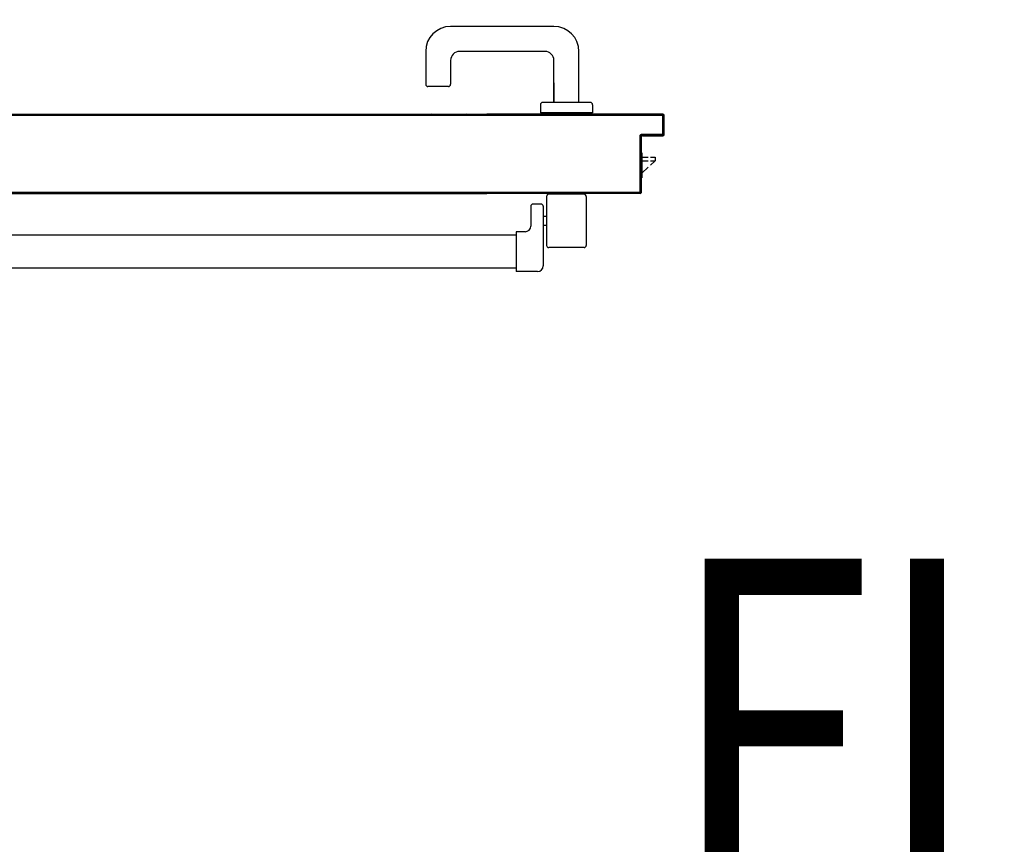
# Model space of a CAD drawing. Units: millimetres. Extents: x -8148 to -8043, y -13487 to -13435.
# Drawn here: x -8072 to -8071, y -13449 to -13448 of the extents above; entities that cross this region are included whole.
import ezdxf

# ---------------------------------------------------------------- set-up
doc = ezdxf.new("R2010")
doc.units = ezdxf.units.MM
for name, color, linetype in [('ANTIPANICO', 2, 'Continuous'), ('BLOCCO_TITOLO', 7, 'Continuous'), ('MANIGLIA', 5, 'Continuous'), ('MODIFICHE', 6, 'Continuous'), ('PORTA', 1, 'Continuous'), ('QUOTE', 3, 'Continuous'), ('TESTI', 6, 'Continuous')]:
    doc.layers.add(name, color=color, linetype=linetype)
doc.styles.add('ROMANS', font='ROMANS.shx', dxfattribs={"width": 0.8, "oblique": 15})
doc.dimstyles.new('MICHELE', dxfattribs={"dimscale": 0.015, "dimtxt": 15, "dimasz": 15, "dimexe": 1, "dimexo": 10, "dimgap": 5, "dimtad": 1, "dimdec": 0, "dimlfac": 100, "dimdsep": 46, "dimtxsty": 'ROMANS', "dimcen": 0, "dimse1": 1, "dimse2": 1, "dimclrd": 4, "dimclre": 4, "dimclrt": 4, "dimadec": 0, "dimazin": 0, "dimtfac": 1, "dimtdec": 0, "dimtix": 1, "dimtofl": 0, "dimtmove": 1, "dimatfit": 1, "dimfxl": 1, "dimtolj": 1, "dimtzin": 0, "dimarcsym": 0})

# ---------------------------------------------------------------- blocks, each defined once
blk = doc.blocks.new('*D369')
at = {"layer": 'DEFPOINTS', "color": 0, "transparency": 16777216}
for p in [(-8080.66809, -13448.45304), (-8080.66809, -13450.66304), (-8066.36646, -13450.66304)]:
    blk.add_point(p, dxfattribs=at)
at = {"layer": 'QUOTE', "color": 4, "lineweight": -2, "transparency": 16777216}
blk.add_line((-8066.36646, -13448.67804), (-8066.36646, -13450.43804), dxfattribs=at)
at = {"layer": 'QUOTE', "color": 4, "transparency": 16777216}
for points in [[(-8066.40396, -13448.67804), (-8066.32896, -13448.67804), (-8066.36646, -13448.45304)], [(-8066.40396, -13450.43804), (-8066.32896, -13450.43804), (-8066.36646, -13450.66304)]]:
    blk.add_solid(points, dxfattribs=at)
at = {"layer": 'QUOTE', "color": 4, "transparency": 16777216, "insert": (-8066.55396, -13449.55804), "char_height": 0.225, "attachment_point": 5, "rotation": 90, "style": 'ROMANS'}
blk.add_mtext('\\A1;221', dxfattribs=at)
blk = doc.blocks.new('*D418')
at = {"layer": 'DEFPOINTS', "color": 0, "transparency": 16777216}
for p in [(-8080.81659, -13448.32604), (-8066.36646, -13448.32604), (-8080.66809, -13448.45304)]:
    blk.add_point(p, dxfattribs=at)
at = {"layer": 'QUOTE', "color": 4, "lineweight": -2, "transparency": 16777216}
for p, q in [((-8066.36646, -13448.10104), (-8066.36646, -13447.87604)), ((-8066.36646, -13448.67804), (-8066.36646, -13448.90304))]:
    blk.add_line(p, q, dxfattribs=at)
at = {"layer": 'QUOTE', "color": 4, "transparency": 16777216}
for points in [[(-8066.40396, -13448.10104), (-8066.32896, -13448.10104), (-8066.36646, -13448.32604)], [(-8066.40396, -13448.67804), (-8066.32896, -13448.67804), (-8066.36646, -13448.45304)]]:
    blk.add_solid(points, dxfattribs=at)
at = {"layer": 'QUOTE', "color": 4, "transparency": 16777216, "insert": (-8066.55396, -13448.38954), "char_height": 0.225, "attachment_point": 5, "rotation": 90, "style": 'ROMANS'}
blk.add_mtext('\\A1;13', dxfattribs=at)

msp = doc.modelspace()

# ---------------------------------------------------------------- linework, layer by layer
at = {"layer": 'ANTIPANICO', "linetype": 'Continuous'}
for p, q in [((-8071.16296, -13448.48572), (-8071.19396, -13448.48572)), ((-8071.20084, -13448.4943), (-8071.20784, -13448.4943)), ((-8071.19596, -13448.48772), (-8071.19596, -13448.53072)), ((-8071.16096, -13448.48772), (-8071.16096, -13448.53072)), ((-8071.20984, -13448.4963), (-8071.20984, -13448.51372)), ((-8071.19884, -13448.4963), (-8071.19884, -13448.54872)), ((-8071.19596, -13448.50522), (-8071.19896, -13448.50522)), ((-8071.19596, -13448.51322), (-8071.19896, -13448.51322)), ((-8072.04403, -13448.52156), (-8071.35572, -13448.52156)), ((-8071.35572, -13448.52156), (-8071.24845, -13448.52156)), ((-8071.24845, -13448.52156), (-8071.22295, -13448.52156)), ((-8071.21484, -13448.51872), (-8071.22284, -13448.51872)), ((-8071.22284, -13448.51872), (-8071.22284, -13448.55372)), ((-8071.16296, -13448.53272), (-8071.19396, -13448.53272)), ((-8072.044, -13448.55056), (-8071.35572, -13448.55056)), ((-8071.35572, -13448.55056), (-8071.24845, -13448.55056)), ((-8071.24845, -13448.55056), (-8071.22304, -13448.55056)), ((-8071.20384, -13448.55372), (-8071.22284, -13448.55372))]:
    msp.add_line(p, q, dxfattribs=at)
for centre, radius, start, end in [((-8071.19396, -13448.48772), 0.002, 90, 180), ((-8071.16296, -13448.48772), 0.002, 0, 90), ((-8071.20784, -13448.4963), 0.002, 90, 180), ((-8071.20084, -13448.4963), 0.002, 0, 90), ((-8071.21484, -13448.51372), 0.005, 270, 0), ((-8071.19396, -13448.53072), 0.002, 180, 270), ((-8071.16296, -13448.53072), 0.002, 270, 0), ((-8071.20384, -13448.54872), 0.005, 270, 0)]:
    msp.add_arc(centre, radius, start, end, dxfattribs=at)
at = {"layer": 'BLOCCO_TITOLO', "color": 7, "linetype": 'Continuous'}
for p, q in [((-8071.11217, -13448.44911), (-8071.11249, -13448.44911)), ((-8071.11217, -13448.44911), (-8071.11217, -13448.47113)), ((-8071.11217, -13448.45317), (-8071.10653, -13448.45317)), ((-8071.11217, -13448.45617), (-8071.10653, -13448.45617)), ((-8071.10453, -13448.45317), (-8071.10017, -13448.45317)), ((-8071.10017, -13448.45617), (-8071.10453, -13448.46016)), ((-8071.10453, -13448.45617), (-8071.10017, -13448.45617)), ((-8071.10017, -13448.45317), (-8071.10017, -13448.45617)), ((-8071.10653, -13448.46198), (-8071.11217, -13448.46713))]:
    msp.add_line(p, q, dxfattribs=at)
at = {"layer": 'MANIGLIA'}
for p, q in [((-8071.18943, -13448.33786), (-8071.28043, -13448.33786)), ((-8071.30243, -13448.35986), (-8071.30243, -13448.38886)), ((-8071.19743, -13448.35986), (-8071.27243, -13448.35986)), ((-8071.16743, -13448.40486), (-8071.16743, -13448.35986)), ((-8071.28043, -13448.36786), (-8071.28043, -13448.38886)), ((-8071.18943, -13448.40486), (-8071.18943, -13448.36786)), ((-8071.28243, -13448.39086), (-8071.30043, -13448.39086)), ((-8071.18943, -13448.38768), (-8071.18943, -13448.40486)), ((-8071.20143, -13448.40686), (-8071.20143, -13448.41386)), ((-8071.15743, -13448.40486), (-8071.19943, -13448.40486)), ((-8071.15543, -13448.40686), (-8071.15543, -13448.41386)), ((-8071.15543, -13448.41386), (-8071.20143, -13448.41386))]:
    msp.add_line(p, q, dxfattribs=at)
for centre, radius, start, end in [((-8071.28043, -13448.35986), 0.022, 90, 180), ((-8071.18943, -13448.35986), 0.022, 0, 90), ((-8071.27243, -13448.36786), 0.008, 90, 180), ((-8071.19743, -13448.36786), 0.008, 0, 90), ((-8071.30043, -13448.38886), 0.002, 180, 270), ((-8071.28243, -13448.38886), 0.002, 270, 0), ((-8071.19943, -13448.40686), 0.002, 90, 180), ((-8071.15743, -13448.40686), 0.002, 0, 90)]:
    msp.add_arc(centre, radius, start, end, dxfattribs=at)
at = {"layer": 'MODIFICHE', "linetype": 'Continuous'}
msp.add_line((-8072.04412, -13448.55056), (-8071.35584, -13448.55056), dxfattribs=at)
at = {"layer": 'PORTA'}
for p, q in [((-8072.17143, -13448.41513), (-8071.35584, -13448.41513)), ((-8071.65843, -13448.41513), (-8071.65932, -13448.41603)), ((-8071.65706, -13448.41603), (-8071.65616, -13448.41513)), ((-8071.65393, -13448.41513), (-8071.65483, -13448.41603)), ((-8071.65256, -13448.41603), (-8071.65167, -13448.41513)), ((-8071.64944, -13448.41513), (-8071.65033, -13448.41603)), ((-8071.64811, -13448.41603), (-8071.64721, -13448.41513)), ((-8071.64494, -13448.41513), (-8071.64584, -13448.41603)), ((-8071.64361, -13448.41603), (-8071.64272, -13448.41513)), ((-8071.64045, -13448.41513), (-8071.64134, -13448.41603)), ((-8071.63912, -13448.41603), (-8071.63822, -13448.41514)), ((-8071.63595, -13448.41514), (-8071.63685, -13448.41603)), ((-8071.63462, -13448.41603), (-8071.63373, -13448.41514)), ((-8071.63146, -13448.41514), (-8071.63235, -13448.41603)), ((-8071.63013, -13448.41603), (-8071.62923, -13448.41514)), ((-8071.627, -13448.41514), (-8071.6279, -13448.41603)), ((-8071.62563, -13448.41603), (-8071.62474, -13448.41514)), ((-8071.62251, -13448.41514), (-8071.6234, -13448.41603)), ((-8071.62114, -13448.41603), (-8071.62024, -13448.41514)), ((-8071.61802, -13448.41514), (-8071.61891, -13448.41603)), ((-8071.61664, -13448.41603), (-8071.61575, -13448.41514)), ((-8071.61352, -13448.41514), (-8071.61442, -13448.41603)), ((-8071.61219, -13448.41603), (-8071.61129, -13448.41514)), ((-8071.60903, -13448.41514), (-8071.60992, -13448.41603)), ((-8071.60769, -13448.41603), (-8071.6068, -13448.41514)), ((-8071.60453, -13448.41514), (-8071.60543, -13448.41603)), ((-8071.6032, -13448.41603), (-8071.6023, -13448.41514)), ((-8071.60004, -13448.41514), (-8071.60093, -13448.41603)), ((-8071.5987, -13448.41603), (-8071.59781, -13448.41514)), ((-8071.59552, -13448.41512), (-8071.59644, -13448.41603)), ((-8071.59419, -13448.41601), (-8071.59329, -13448.41512)), ((-8071.59107, -13448.41512), (-8071.59196, -13448.41601)), ((-8071.58969, -13448.41602), (-8071.5888, -13448.41512)), ((-8071.58657, -13448.41512), (-8071.58747, -13448.41602)), ((-8071.5852, -13448.41602), (-8071.5843, -13448.41512)), ((-8071.58208, -13448.41512), (-8071.58297, -13448.41602)), ((-8071.58071, -13448.41602), (-8071.57981, -13448.41512)), ((-8071.57758, -13448.41512), (-8071.57848, -13448.41602)), ((-8071.57625, -13448.41602), (-8071.57536, -13448.41512)), ((-8071.57309, -13448.41512), (-8071.57398, -13448.41602)), ((-8071.57176, -13448.41602), (-8071.57086, -13448.41512)), ((-8071.56859, -13448.41512), (-8071.56949, -13448.41602)), ((-8071.56726, -13448.41602), (-8071.56637, -13448.41512)), ((-8071.5641, -13448.41512), (-8071.56499, -13448.41602)), ((-8071.56277, -13448.41602), (-8071.56187, -13448.41512)), ((-8071.5596, -13448.41512), (-8071.5605, -13448.41602)), ((-8071.55827, -13448.41602), (-8071.55738, -13448.41512)), ((-8071.55515, -13448.41512), (-8071.55604, -13448.41602)), ((-8071.55378, -13448.41602), (-8071.55288, -13448.41512)), ((-8071.55065, -13448.41512), (-8071.55155, -13448.41602)), ((-8071.54928, -13448.41602), (-8071.54839, -13448.41512)), ((-8071.54616, -13448.41512), (-8071.54705, -13448.41602)), ((-8071.54479, -13448.41602), (-8071.54389, -13448.41512)), ((-8071.54167, -13448.41513), (-8071.54256, -13448.41602)), ((-8071.54033, -13448.41602), (-8071.53944, -13448.41513)), ((-8071.53717, -13448.41513), (-8071.53807, -13448.41602)), ((-8071.53584, -13448.41602), (-8071.53494, -13448.41513)), ((-8071.53268, -13448.41513), (-8071.53357, -13448.41602)), ((-8071.53134, -13448.41602), (-8071.53045, -13448.41513)), ((-8071.52818, -13448.41513), (-8071.52908, -13448.41602)), ((-8071.52685, -13448.41602), (-8071.52595, -13448.41513)), ((-8071.35584, -13448.41513), (-8071.24858, -13448.41513)), ((-8071.35448, -13448.41602), (-8071.35359, -13448.41513)), ((-8071.35132, -13448.41513), (-8071.35222, -13448.41602)), ((-8071.34999, -13448.41602), (-8071.34909, -13448.41513)), ((-8071.34683, -13448.41513), (-8071.34772, -13448.41602)), ((-8071.34549, -13448.41602), (-8071.3446, -13448.41513)), ((-8071.34233, -13448.41513), (-8071.34323, -13448.41602)), ((-8071.341, -13448.41603), (-8071.3401, -13448.41513)), ((-8071.33784, -13448.41513), (-8071.33873, -13448.41603)), ((-8071.3365, -13448.41603), (-8071.33561, -13448.41513)), ((-8071.33338, -13448.41513), (-8071.33428, -13448.41603)), ((-8071.33201, -13448.41603), (-8071.33111, -13448.41513)), ((-8071.32889, -13448.41513), (-8071.32978, -13448.41603)), ((-8071.32751, -13448.41603), (-8071.32662, -13448.41513)), ((-8071.32439, -13448.41513), (-8071.32529, -13448.41603)), ((-8071.32302, -13448.41603), (-8071.32213, -13448.41513)), ((-8071.3199, -13448.41513), (-8071.32079, -13448.41603)), ((-8071.31857, -13448.41603), (-8071.31767, -13448.41513)), ((-8071.3154, -13448.41513), (-8071.3163, -13448.41603)), ((-8071.31407, -13448.41603), (-8071.31318, -13448.41513)), ((-8071.31091, -13448.41513), (-8071.3118, -13448.41603)), ((-8071.30958, -13448.41603), (-8071.30868, -13448.41513)), ((-8071.30641, -13448.41513), (-8071.30731, -13448.41603)), ((-8071.30508, -13448.41603), (-8071.30419, -13448.41513)), ((-8071.30194, -13448.41511), (-8071.30285, -13448.41603)), ((-8071.30057, -13448.41601), (-8071.29967, -13448.41511)), ((-8071.29744, -13448.41511), (-8071.29834, -13448.41601)), ((-8071.29607, -13448.41601), (-8071.29518, -13448.41511)), ((-8071.29295, -13448.41512), (-8071.29384, -13448.41601)), ((-8071.29158, -13448.41601), (-8071.29068, -13448.41512)), ((-8071.28845, -13448.41512), (-8071.28935, -13448.41601)), ((-8071.28708, -13448.41601), (-8071.28619, -13448.41512)), ((-8071.28396, -13448.41512), (-8071.28485, -13448.41601)), ((-8071.28263, -13448.41601), (-8071.28173, -13448.41512)), ((-8071.27947, -13448.41512), (-8071.28036, -13448.41601)), ((-8071.27813, -13448.41601), (-8071.27724, -13448.41512)), ((-8071.27497, -13448.41512), (-8071.27587, -13448.41601)), ((-8071.27364, -13448.41601), (-8071.27274, -13448.41512)), ((-8071.27048, -13448.41512), (-8071.27137, -13448.41601)), ((-8071.26914, -13448.41601), (-8071.26825, -13448.41512)), ((-8071.26602, -13448.41512), (-8071.26692, -13448.41601)), ((-8071.26465, -13448.41601), (-8071.26375, -13448.41512)), ((-8071.26153, -13448.41512), (-8071.26242, -13448.41601)), ((-8071.26015, -13448.41601), (-8071.25926, -13448.41512)), ((-8071.25703, -13448.41512), (-8071.25793, -13448.41601)), ((-8071.25566, -13448.41601), (-8071.25476, -13448.41512)), ((-8071.25254, -13448.41512), (-8071.25343, -13448.41601)), ((-8071.25116, -13448.41601), (-8071.25027, -13448.41512)), ((-8071.24858, -13448.41565), (-8071.24894, -13448.41601)), ((-8071.09353, -13448.41503), (-8071.24858, -13448.41503)), ((-8071.09353, -13448.41513), (-8071.24858, -13448.41513)), ((-8071.24858, -13448.41603), (-8071.09453, -13448.41603)), ((-8071.24858, -13448.41613), (-8071.09453, -13448.41613)), ((-8071.2479, -13448.41603), (-8071.247, -13448.41513)), ((-8071.24476, -13448.41513), (-8071.24565, -13448.41603)), ((-8071.24341, -13448.41603), (-8071.24251, -13448.41513)), ((-8071.24026, -13448.41513), (-8071.24116, -13448.41603)), ((-8071.23892, -13448.41603), (-8071.23803, -13448.41513)), ((-8071.23578, -13448.41513), (-8071.23667, -13448.41603)), ((-8071.23443, -13448.41603), (-8071.23353, -13448.41513)), ((-8071.23128, -13448.41513), (-8071.23218, -13448.41603)), ((-8071.22993, -13448.41603), (-8071.22904, -13448.41513)), ((-8071.2268, -13448.41513), (-8071.2277, -13448.41603)), ((-8071.22545, -13448.41603), (-8071.22455, -13448.41513)), ((-8071.22231, -13448.41513), (-8071.2232, -13448.41603)), ((-8071.22096, -13448.41603), (-8071.22006, -13448.41513)), ((-8071.21781, -13448.41513), (-8071.21871, -13448.41603)), ((-8071.21646, -13448.41603), (-8071.21557, -13448.41513)), ((-8071.21333, -13448.41513), (-8071.21423, -13448.41603)), ((-8071.21198, -13448.41603), (-8071.21108, -13448.41513)), ((-8071.20884, -13448.41513), (-8071.20973, -13448.41603)), ((-8071.20749, -13448.41603), (-8071.20659, -13448.41513)), ((-8071.20434, -13448.41513), (-8071.20523, -13448.41602)), ((-8071.20299, -13448.41602), (-8071.20209, -13448.41513)), ((-8071.19985, -13448.41513), (-8071.20075, -13448.41602)), ((-8071.1985, -13448.41602), (-8071.19761, -13448.41513)), ((-8071.19536, -13448.41513), (-8071.19626, -13448.41602)), ((-8071.19401, -13448.41602), (-8071.19311, -13448.41513)), ((-8071.19087, -13448.41513), (-8071.19176, -13448.41602)), ((-8071.18953, -13448.41602), (-8071.18863, -13448.41513)), ((-8071.18638, -13448.41513), (-8071.18728, -13448.41602)), ((-8071.18503, -13448.41602), (-8071.18414, -13448.41513)), ((-8071.18189, -13448.41513), (-8071.18279, -13448.41602)), ((-8071.18054, -13448.41602), (-8071.17964, -13448.41513)), ((-8071.1774, -13448.41513), (-8071.17829, -13448.41602)), ((-8071.17606, -13448.41602), (-8071.17516, -13448.41513)), ((-8071.17291, -13448.41513), (-8071.17381, -13448.41602)), ((-8071.17156, -13448.41602), (-8071.17067, -13448.41513)), ((-8071.16842, -13448.41513), (-8071.16932, -13448.41602)), ((-8071.16707, -13448.41602), (-8071.16617, -13448.41513)), ((-8071.16394, -13448.41513), (-8071.16483, -13448.41602)), ((-8071.16259, -13448.41602), (-8071.16169, -13448.41513)), ((-8071.15944, -13448.41513), (-8071.16034, -13448.41602)), ((-8071.15809, -13448.41602), (-8071.1572, -13448.41513)), ((-8071.15495, -13448.41513), (-8071.15585, -13448.41602)), ((-8071.1536, -13448.41602), (-8071.1527, -13448.41513)), ((-8071.15047, -13448.41513), (-8071.15136, -13448.41602)), ((-8071.14912, -13448.41602), (-8071.14822, -13448.41513)), ((-8071.14597, -13448.41513), (-8071.14687, -13448.41602)), ((-8071.14462, -13448.41602), (-8071.14373, -13448.41513)), ((-8071.14148, -13448.41513), (-8071.14238, -13448.41602)), ((-8071.14013, -13448.41602), (-8071.13923, -13448.41513)), ((-8071.137, -13448.41513), (-8071.13789, -13448.41602)), ((-8071.13564, -13448.41602), (-8071.13475, -13448.41513)), ((-8071.1325, -13448.41513), (-8071.1334, -13448.41603)), ((-8071.13115, -13448.41603), (-8071.13025, -13448.41513)), ((-8071.12801, -13448.41513), (-8071.1289, -13448.41603)), ((-8071.12667, -13448.41603), (-8071.12577, -13448.41513)), ((-8071.12352, -13448.41513), (-8071.12442, -13448.41603)), ((-8071.12217, -13448.41603), (-8071.12128, -13448.41513)), ((-8071.11903, -13448.41513), (-8071.11993, -13448.41603)), ((-8071.11768, -13448.41603), (-8071.11678, -13448.41513)), ((-8071.11454, -13448.41513), (-8071.11543, -13448.41603)), ((-8071.1132, -13448.41603), (-8071.1123, -13448.41513)), ((-8071.11005, -13448.41513), (-8071.11095, -13448.41603)), ((-8071.1087, -13448.41603), (-8071.10781, -13448.41513)), ((-8071.10556, -13448.41513), (-8071.10646, -13448.41603)), ((-8071.10421, -13448.41603), (-8071.10331, -13448.41513)), ((-8071.10108, -13448.41513), (-8071.10197, -13448.41603)), ((-8071.09973, -13448.41603), (-8071.09883, -13448.41513)), ((-8071.09658, -13448.41513), (-8071.09748, -13448.41603)), ((-8071.09523, -13448.41603), (-8071.09434, -13448.41513)), ((-8071.09453, -13448.41603), (-8071.09453, -13448.41613)), ((-8071.09453, -13448.41603), (-8071.09453, -13448.41613)), ((-8071.09266, -13448.4157), (-8071.09358, -13448.41662)), ((-8071.09348, -13448.41708), (-8071.09358, -13448.41708)), ((-8071.09348, -13448.41708), (-8071.09358, -13448.41708)), ((-8071.09358, -13448.41708), (-8071.09358, -13448.43208)), ((-8071.09353, -13448.41503), (-8071.09353, -13448.41513)), ((-8071.09353, -13448.41513), (-8071.09353, -13448.41503)), ((-8071.09348, -13448.41708), (-8071.09348, -13448.43208)), ((-8071.09348, -13448.41877), (-8071.09258, -13448.41787)), ((-8071.09248, -13448.41608), (-8071.09258, -13448.41608)), ((-8071.09258, -13448.41608), (-8071.09248, -13448.41608)), ((-8071.09258, -13448.43308), (-8071.09258, -13448.41608)), ((-8071.09248, -13448.43308), (-8071.09248, -13448.41608)), ((-8071.09248, -13448.43308), (-8071.09248, -13448.41608)), ((-8071.09258, -13448.4201), (-8071.09348, -13448.421)), ((-8071.09348, -13448.42325), (-8071.09258, -13448.42235)), ((-8071.09258, -13448.4246), (-8071.09348, -13448.4255)), ((-8071.11358, -13448.43408), (-8071.11358, -13448.48308)), ((-8071.11358, -13448.43408), (-8071.11348, -13448.43408)), ((-8071.11348, -13448.43408), (-8071.11358, -13448.43408)), ((-8071.11348, -13448.43427), (-8071.11233, -13448.43312)), ((-8071.11348, -13448.43408), (-8071.11348, -13448.48308)), ((-8071.11258, -13448.48408), (-8071.11258, -13448.43508)), ((-8071.11258, -13448.43508), (-8071.11248, -13448.43508)), ((-8071.11258, -13448.43508), (-8071.11248, -13448.43508)), ((-8071.11253, -13448.43303), (-8071.11253, -13448.43313)), ((-8071.11253, -13448.43313), (-8071.11253, -13448.43303)), ((-8071.09453, -13448.43303), (-8071.11253, -13448.43303)), ((-8071.09453, -13448.43313), (-8071.11253, -13448.43313)), ((-8071.11248, -13448.48408), (-8071.11248, -13448.43508)), ((-8071.11153, -13448.43403), (-8071.11153, -13448.43413)), ((-8071.11153, -13448.43403), (-8071.11153, -13448.43413)), ((-8071.11153, -13448.43403), (-8071.09353, -13448.43403)), ((-8071.11153, -13448.43413), (-8071.09353, -13448.43413)), ((-8071.11008, -13448.43312), (-8071.11099, -13448.43403)), ((-8071.10874, -13448.43403), (-8071.10784, -13448.43312)), ((-8071.1056, -13448.43312), (-8071.1065, -13448.43403)), ((-8071.10426, -13448.43403), (-8071.10335, -13448.43312)), ((-8071.10111, -13448.43312), (-8071.10201, -13448.43403)), ((-8071.09976, -13448.43403), (-8071.09886, -13448.43312)), ((-8071.09661, -13448.43312), (-8071.09752, -13448.43403)), ((-8071.09527, -13448.43403), (-8071.09435, -13448.43311)), ((-8071.09453, -13448.43313), (-8071.09453, -13448.43303)), ((-8071.09453, -13448.43313), (-8071.09453, -13448.43303)), ((-8071.09348, -13448.43208), (-8071.09358, -13448.43208)), ((-8071.09348, -13448.43208), (-8071.09358, -13448.43208)), ((-8071.09353, -13448.43413), (-8071.09353, -13448.43403)), ((-8071.09353, -13448.43403), (-8071.09353, -13448.43413)), ((-8071.0935, -13448.43225), (-8071.09258, -13448.43134)), ((-8071.09348, -13448.42775), (-8071.09258, -13448.42684)), ((-8071.09258, -13448.42909), (-8071.09348, -13448.42999)), ((-8071.09248, -13448.43308), (-8071.09258, -13448.43308)), ((-8071.09258, -13448.43308), (-8071.09248, -13448.43308)), ((-8071.11258, -13448.43562), (-8071.11348, -13448.43652)), ((-8071.11348, -13448.43877), (-8071.11258, -13448.43787)), ((-8071.11258, -13448.44011), (-8071.11348, -13448.441)), ((-8071.11348, -13448.44325), (-8071.11258, -13448.44235)), ((-8071.11258, -13448.4446), (-8071.11348, -13448.4455)), ((-8071.11348, -13448.44774), (-8071.11258, -13448.44685)), ((-8071.11258, -13448.44909), (-8071.11348, -13448.44999)), ((-8071.11348, -13448.45224), (-8071.11258, -13448.45134)), ((-8071.11258, -13448.45358), (-8071.11348, -13448.45447)), ((-8071.11348, -13448.45672), (-8071.11258, -13448.45582)), ((-8071.11258, -13448.45807), (-8071.11348, -13448.45897)), ((-8071.11348, -13448.46121), (-8071.11258, -13448.46032)), ((-8071.11258, -13448.46257), (-8071.11348, -13448.46346)), ((-8071.11348, -13448.4657), (-8071.11258, -13448.4648)), ((-8071.11258, -13448.46705), (-8071.11348, -13448.46794)), ((-8071.11348, -13448.47019), (-8071.11258, -13448.4693)), ((-8071.11258, -13448.47154), (-8071.11348, -13448.47244)), ((-8071.11348, -13448.47469), (-8071.11258, -13448.47379)), ((-8071.11258, -13448.47604), (-8071.11348, -13448.47693)), ((-8071.11348, -13448.47917), (-8071.11258, -13448.47827)), ((-8071.11217, -13448.47109), (-8071.11249, -13448.47109)), ((-8072.15043, -13448.48403), (-8071.35584, -13448.48403)), ((-8072.15043, -13448.48413), (-8071.52577, -13448.48413)), ((-8072.09743, -13448.48503), (-8071.35584, -13448.48503)), ((-8072.09743, -13448.48513), (-8071.35584, -13448.48513)), ((-8071.6587, -13448.48502), (-8071.6578, -13448.48413)), ((-8071.65558, -13448.48413), (-8071.65647, -13448.48502)), ((-8071.6542, -13448.48502), (-8071.65331, -13448.48413)), ((-8071.65108, -13448.48413), (-8071.65198, -13448.48502)), ((-8071.64971, -13448.48502), (-8071.64881, -13448.48413)), ((-8071.64659, -13448.48413), (-8071.64748, -13448.48502)), ((-8071.64525, -13448.48502), (-8071.64434, -13448.48411)), ((-8071.64207, -13448.48411), (-8071.64299, -13448.48502)), ((-8071.64076, -13448.48502), (-8071.63985, -13448.48411)), ((-8071.63758, -13448.48411), (-8071.63849, -13448.48502)), ((-8071.63627, -13448.48502), (-8071.63535, -13448.48411)), ((-8071.63308, -13448.48411), (-8071.634, -13448.48502)), ((-8071.63177, -13448.48502), (-8071.63086, -13448.48411)), ((-8071.62859, -13448.48411), (-8071.6295, -13448.48502)), ((-8071.62728, -13448.48502), (-8071.62636, -13448.48411)), ((-8071.62413, -13448.48411), (-8071.62505, -13448.48502)), ((-8071.62278, -13448.48502), (-8071.62187, -13448.48411)), ((-8071.61964, -13448.48411), (-8071.62055, -13448.48502)), ((-8071.61829, -13448.48502), (-8071.61737, -13448.48411)), ((-8071.61514, -13448.48411), (-8071.61606, -13448.48502)), ((-8071.61379, -13448.48502), (-8071.61288, -13448.48411)), ((-8071.61065, -13448.48411), (-8071.61156, -13448.48502)), ((-8071.60934, -13448.48502), (-8071.60842, -13448.48411)), ((-8071.60615, -13448.48411), (-8071.60707, -13448.48502)), ((-8071.60484, -13448.48503), (-8071.60393, -13448.48411)), ((-8071.60166, -13448.48411), (-8071.60257, -13448.48503)), ((-8071.60035, -13448.48503), (-8071.59943, -13448.48411)), ((-8071.59717, -13448.48411), (-8071.59808, -13448.48503)), ((-8071.59585, -13448.48503), (-8071.59494, -13448.48411)), ((-8071.59267, -13448.48411), (-8071.59359, -13448.48503)), ((-8071.59136, -13448.48503), (-8071.59044, -13448.48411)), ((-8071.58822, -13448.48411), (-8071.58913, -13448.48503)), ((-8071.58686, -13448.48503), (-8071.58595, -13448.48411)), ((-8071.58372, -13448.48411), (-8071.58464, -13448.48503)), ((-8071.58237, -13448.48503), (-8071.58145, -13448.48411)), ((-8071.57923, -13448.48411), (-8071.58014, -13448.48503)), ((-8071.57787, -13448.48503), (-8071.57696, -13448.48411)), ((-8071.57473, -13448.48411), (-8071.57565, -13448.48503)), ((-8071.57342, -13448.48503), (-8071.5725, -13448.48411)), ((-8071.57024, -13448.48411), (-8071.57115, -13448.48503)), ((-8071.56892, -13448.48503), (-8071.56801, -13448.48411)), ((-8071.56574, -13448.48411), (-8071.56666, -13448.48503)), ((-8071.56443, -13448.48503), (-8071.56351, -13448.48411)), ((-8071.56125, -13448.48411), (-8071.56216, -13448.48503)), ((-8071.55994, -13448.48503), (-8071.55902, -13448.48411)), ((-8071.55675, -13448.48412), (-8071.55767, -13448.48503)), ((-8071.55544, -13448.48503), (-8071.55453, -13448.48412)), ((-8071.5523, -13448.48412), (-8071.55321, -13448.48503)), ((-8071.55095, -13448.48503), (-8071.55003, -13448.48412)), ((-8071.5478, -13448.48412), (-8071.54872, -13448.48503)), ((-8071.54645, -13448.48503), (-8071.54554, -13448.48412)), ((-8071.54331, -13448.48412), (-8071.54422, -13448.48503)), ((-8071.54196, -13448.48503), (-8071.54104, -13448.48412)), ((-8071.53881, -13448.48412), (-8071.53973, -13448.48503)), ((-8071.5375, -13448.48503), (-8071.53659, -13448.48412)), ((-8071.53432, -13448.48412), (-8071.53523, -13448.48503)), ((-8071.53301, -13448.48503), (-8071.53209, -13448.48412)), ((-8071.52982, -13448.48412), (-8071.53074, -13448.48503)), ((-8071.52851, -13448.48503), (-8071.5276, -13448.48412)), ((-8071.52533, -13448.48412), (-8071.52624, -13448.48503)), ((-8071.35611, -13448.48504), (-8071.35519, -13448.48412)), ((-8071.35584, -13448.48403), (-8071.24858, -13448.48403)), ((-8071.35584, -13448.48413), (-8071.24858, -13448.48413)), ((-8071.35584, -13448.48503), (-8071.24858, -13448.48503)), ((-8071.35584, -13448.48513), (-8071.24858, -13448.48513)), ((-8071.35296, -13448.48412), (-8071.35386, -13448.48502)), ((-8071.35163, -13448.48502), (-8071.35074, -13448.48412)), ((-8071.34847, -13448.48412), (-8071.34936, -13448.48502)), ((-8071.34714, -13448.48502), (-8071.34624, -13448.48412)), ((-8071.34398, -13448.48412), (-8071.34487, -13448.48502)), ((-8071.34264, -13448.48502), (-8071.34175, -13448.48412)), ((-8071.33948, -13448.48412), (-8071.34038, -13448.48502)), ((-8071.33815, -13448.48502), (-8071.33725, -13448.48412)), ((-8071.33503, -13448.48412), (-8071.33592, -13448.48502)), ((-8071.33365, -13448.48502), (-8071.33276, -13448.48412)), ((-8071.33053, -13448.48412), (-8071.33143, -13448.48502)), ((-8071.32916, -13448.48502), (-8071.32826, -13448.48412)), ((-8071.32602, -13448.4841), (-8071.32693, -13448.48502)), ((-8071.32466, -13448.48502), (-8071.32375, -13448.4841)), ((-8071.32152, -13448.4841), (-8071.32244, -13448.48502)), ((-8071.32017, -13448.48502), (-8071.31925, -13448.4841)), ((-8071.31703, -13448.4841), (-8071.31794, -13448.48502)), ((-8071.31571, -13448.48502), (-8071.3148, -13448.4841)), ((-8071.31253, -13448.4841), (-8071.31345, -13448.48502)), ((-8071.31122, -13448.48502), (-8071.3103, -13448.48411)), ((-8071.30804, -13448.48411), (-8071.30895, -13448.48502)), ((-8071.30672, -13448.48502), (-8071.30581, -13448.48411)), ((-8071.30354, -13448.48411), (-8071.30446, -13448.48502)), ((-8071.30223, -13448.48502), (-8071.30132, -13448.48411)), ((-8071.29909, -13448.48411), (-8071.3, -13448.48502)), ((-8071.29774, -13448.48502), (-8071.29682, -13448.48411)), ((-8071.29459, -13448.48411), (-8071.29551, -13448.48502)), ((-8071.29324, -13448.48502), (-8071.29233, -13448.48411)), ((-8071.2901, -13448.48411), (-8071.29101, -13448.48502)), ((-8071.28875, -13448.48502), (-8071.28783, -13448.48411)), ((-8071.2856, -13448.48411), (-8071.28652, -13448.48502)), ((-8071.28425, -13448.48502), (-8071.28334, -13448.48411)), ((-8071.28111, -13448.48411), (-8071.28202, -13448.48502)), ((-8071.2798, -13448.48502), (-8071.27888, -13448.48411)), ((-8071.27661, -13448.48411), (-8071.27753, -13448.48502)), ((-8071.2753, -13448.48502), (-8071.27439, -13448.48411)), ((-8071.27212, -13448.48411), (-8071.27303, -13448.48502)), ((-8071.27081, -13448.48502), (-8071.26989, -13448.48411)), ((-8071.26763, -13448.48411), (-8071.26854, -13448.48502)), ((-8071.26631, -13448.48502), (-8071.2654, -13448.48411)), ((-8071.26317, -13448.48411), (-8071.26408, -13448.48502)), ((-8071.26182, -13448.48502), (-8071.2609, -13448.48411)), ((-8071.25868, -13448.48411), (-8071.25959, -13448.48503)), ((-8071.25732, -13448.48503), (-8071.25641, -13448.48411)), ((-8071.25418, -13448.48411), (-8071.2551, -13448.48503)), ((-8071.25283, -13448.48503), (-8071.25191, -13448.48411)), ((-8071.24969, -13448.48411), (-8071.2506, -13448.48503)), ((-8071.11453, -13448.48403), (-8071.24858, -13448.48403)), ((-8071.11453, -13448.48413), (-8071.24858, -13448.48413)), ((-8071.16753, -13448.48503), (-8071.24858, -13448.48503)), ((-8071.16753, -13448.48513), (-8071.24858, -13448.48513)), ((-8071.2464, -13448.48413), (-8071.2473, -13448.48503)), ((-8071.24506, -13448.48503), (-8071.24416, -13448.48413)), ((-8071.24191, -13448.48413), (-8071.24282, -13448.48503)), ((-8071.24056, -13448.48502), (-8071.23967, -13448.48413)), ((-8071.23742, -13448.48413), (-8071.23832, -13448.48502)), ((-8071.23607, -13448.48502), (-8071.23517, -13448.48413)), ((-8071.23294, -13448.48413), (-8071.23383, -13448.48502)), ((-8071.23159, -13448.48502), (-8071.23069, -13448.48413)), ((-8071.22844, -13448.48413), (-8071.22934, -13448.48502)), ((-8071.22709, -13448.48502), (-8071.2262, -13448.48413)), ((-8071.22395, -13448.48413), (-8071.22485, -13448.48502)), ((-8071.2226, -13448.48502), (-8071.2217, -13448.48413)), ((-8071.21947, -13448.48413), (-8071.22036, -13448.48502)), ((-8071.21812, -13448.48502), (-8071.21722, -13448.48413)), ((-8071.21497, -13448.48413), (-8071.21587, -13448.48502)), ((-8071.21362, -13448.48502), (-8071.21273, -13448.48413)), ((-8071.21048, -13448.48413), (-8071.21138, -13448.48502)), ((-8071.20913, -13448.48502), (-8071.20823, -13448.48413)), ((-8071.206, -13448.48413), (-8071.20689, -13448.48502)), ((-8071.20464, -13448.48503), (-8071.20375, -13448.48413)), ((-8071.2015, -13448.48413), (-8071.2024, -13448.48503)), ((-8071.20015, -13448.48503), (-8071.19925, -13448.48413)), ((-8071.19701, -13448.48413), (-8071.1979, -13448.48503)), ((-8071.19567, -13448.48503), (-8071.19477, -13448.48413)), ((-8071.19252, -13448.48413), (-8071.19342, -13448.48503)), ((-8071.19117, -13448.48503), (-8071.19028, -13448.48413)), ((-8071.18803, -13448.48413), (-8071.18893, -13448.48503)), ((-8071.18668, -13448.48503), (-8071.18578, -13448.48413)), ((-8071.18354, -13448.48413), (-8071.18443, -13448.48503)), ((-8071.1822, -13448.48503), (-8071.1813, -13448.48412)), ((-8071.17905, -13448.48412), (-8071.17995, -13448.48503)), ((-8071.1777, -13448.48503), (-8071.1768, -13448.48412)), ((-8071.17455, -13448.48412), (-8071.17546, -13448.48503)), ((-8071.17321, -13448.48503), (-8071.17231, -13448.48412)), ((-8071.17007, -13448.48412), (-8071.17097, -13448.48503)), ((-8071.16873, -13448.48503), (-8071.16782, -13448.48412)), ((-8071.16753, -13448.48513), (-8071.16753, -13448.48503)), ((-8071.16753, -13448.48513), (-8071.16753, -13448.48503)), ((-8071.11353, -13448.48503), (-8071.16753, -13448.48503)), ((-8071.11353, -13448.48513), (-8071.16753, -13448.48513)), ((-8071.16558, -13448.48412), (-8071.16648, -13448.48503)), ((-8071.16423, -13448.48503), (-8071.16333, -13448.48412)), ((-8071.16108, -13448.48413), (-8071.16199, -13448.48503)), ((-8071.15974, -13448.48503), (-8071.15884, -13448.48413)), ((-8071.1566, -13448.48413), (-8071.1575, -13448.48503)), ((-8071.15526, -13448.48503), (-8071.15435, -13448.48413)), ((-8071.15211, -13448.48413), (-8071.15301, -13448.48503)), ((-8071.15076, -13448.48503), (-8071.14986, -13448.48413)), ((-8071.14761, -13448.48413), (-8071.14852, -13448.48503)), ((-8071.14627, -13448.48503), (-8071.14537, -13448.48413)), ((-8071.14313, -13448.48413), (-8071.14403, -13448.48503)), ((-8071.14179, -13448.48503), (-8071.14088, -13448.48413)), ((-8071.13864, -13448.48413), (-8071.13954, -13448.48503)), ((-8071.13729, -13448.48503), (-8071.13639, -13448.48413)), ((-8071.13414, -13448.48413), (-8071.13504, -13448.48503)), ((-8071.13281, -13448.48503), (-8071.13191, -13448.48413)), ((-8071.12966, -13448.48413), (-8071.13056, -13448.48503)), ((-8071.12831, -13448.48503), (-8071.12741, -13448.48413)), ((-8071.12517, -13448.48413), (-8071.12607, -13448.48503)), ((-8071.12382, -13448.48503), (-8071.12292, -13448.48413)), ((-8071.12067, -13448.48413), (-8071.12157, -13448.48503)), ((-8071.11934, -13448.48503), (-8071.11844, -13448.48413)), ((-8071.11619, -13448.48413), (-8071.11709, -13448.48503)), ((-8071.11484, -13448.48503), (-8071.11258, -13448.48277)), ((-8071.11453, -13448.48413), (-8071.11453, -13448.48403)), ((-8071.11453, -13448.48413), (-8071.11453, -13448.48403)), ((-8071.11348, -13448.48308), (-8071.11358, -13448.48308)), ((-8071.11348, -13448.48308), (-8071.11358, -13448.48308)), ((-8071.11353, -13448.48513), (-8071.11353, -13448.48503)), ((-8071.11353, -13448.48513), (-8071.11353, -13448.48503)), ((-8071.11258, -13448.48052), (-8071.11348, -13448.48142)), ((-8071.11248, -13448.48408), (-8071.11258, -13448.48408)), ((-8071.11258, -13448.48408), (-8071.11248, -13448.48408))]:
    msp.add_line(p, q, dxfattribs=at)
for points in [[(-8071.35584, -13448.48413), (-8072.15043, -13448.48413, -0.414214), (-8072.15148, -13448.48308), (-8072.15148, -13448.43408, 0.414214), (-8072.15243, -13448.43313), (-8072.17043, -13448.43313, -0.414214), (-8072.17148, -13448.43208), (-8072.17148, -13448.41708, -0.414214), (-8072.17043, -13448.41603), (-8071.35584, -13448.41603)], [(-8071.24858, -13448.41513), (-8071.09353, -13448.41513, -0.414214), (-8071.09258, -13448.41608), (-8071.09258, -13448.43308, -0.414214), (-8071.09353, -13448.43403), (-8071.11153, -13448.43403, 0.414214), (-8071.11258, -13448.43508), (-8071.11258, -13448.48408, -0.414214), (-8071.11353, -13448.48503), (-8071.16753, -13448.48503), (-8071.24858, -13448.48503)], [(-8071.24858, -13448.48413), (-8071.11453, -13448.48413, 0.414214), (-8071.11348, -13448.48308), (-8071.11348, -13448.43408, -0.414214), (-8071.11253, -13448.43313), (-8071.09453, -13448.43313, 0.414214), (-8071.09348, -13448.43208), (-8071.09348, -13448.41708, 0.414214), (-8071.09453, -13448.41603), (-8071.24858, -13448.41603)]]:
    msp.add_lwpolyline(points, format="xyb", dxfattribs=at)
for points in [[(-8071.35584, -13448.41603), (-8071.24858, -13448.41603)], [(-8071.24858, -13448.48413), (-8071.35584, -13448.48413)]]:
    msp.add_lwpolyline(points, dxfattribs=at)
for centre, radius, start, end in [((-8071.09453, -13448.41708), 0.00105, 0, 90), ((-8071.09453, -13448.41708), 0.00095, 0, 90), ((-8071.09353, -13448.41608), 0.00105, 0, 90), ((-8071.09353, -13448.41608), 0.00095, 0, 90), ((-8071.11253, -13448.43408), 0.00105, 90, 180), ((-8071.11253, -13448.43408), 0.00095, 90, 180), ((-8071.11153, -13448.43508), 0.00105, 90, 180), ((-8071.11153, -13448.43508), 0.00095, 90, 180), ((-8071.09453, -13448.43208), 0.00105, 270, 0), ((-8071.09453, -13448.43208), 0.00095, 270, 0), ((-8071.09353, -13448.43308), 0.00105, 270, 0), ((-8071.09353, -13448.43308), 0.00095, 270, 0), ((-8071.11453, -13448.48308), 0.00105, 270, 0), ((-8071.11453, -13448.48308), 0.00095, 270, 0), ((-8071.11353, -13448.48408), 0.00105, 270, 0), ((-8071.11353, -13448.48408), 0.00095, 270, 0)]:
    msp.add_arc(centre, radius, start, end, dxfattribs=at)
for points in [[(-8071.09348, -13448.41708), (-8071.09348, -13448.43208), (-8071.09358, -13448.41708), (-8071.09358, -13448.43208)], [(-8071.09258, -13448.43308), (-8071.09258, -13448.41608), (-8071.09248, -13448.43308), (-8071.09248, -13448.41608)], [(-8071.11348, -13448.43408), (-8071.11348, -13448.48308), (-8071.11358, -13448.43408), (-8071.11358, -13448.48308)], [(-8071.11258, -13448.48408), (-8071.11258, -13448.43508), (-8071.11248, -13448.48408), (-8071.11248, -13448.43508)], [(-8071.09453, -13448.43313), (-8071.11253, -13448.43313), (-8071.09453, -13448.43303), (-8071.11253, -13448.43303)], [(-8071.11153, -13448.43403), (-8071.09353, -13448.43403), (-8071.11153, -13448.43413), (-8071.09353, -13448.43413)], [(-8071.11353, -13448.48513), (-8071.16753, -13448.48513), (-8071.11353, -13448.48503), (-8071.16753, -13448.48503)]]:
    msp.add_solid(points, dxfattribs=at)

# ---------------------------------------------------------------- texts
at = {"layer": 'TESTI', "linetype": 'Continuous', "style": 'ROMANS', "oblique": 15, "width": 0.8}
msp.add_text('FILTRO A', height=0.3, dxfattribs=at).set_placement((-8071.08969, -13449.10672))

# ---------------------------------------------------------------- dimensions: what is measured, and where the dimension line sits
at = {"layer": 'QUOTE'}
dim = msp.add_linear_dim(base=(-8066.36646, -13448.32604), p1=(-8080.66809, -13448.45304), p2=(-8080.81659, -13448.32604), angle=90, dimstyle='MICHELE', dxfattribs=at)
dim.commit()
dim.dimension.update_dxf_attribs({"geometry": '*D418', "text_midpoint": (-8066.55396, -13448.38954)})
at = {"layer": 'QUOTE', "color": 6}
dim = msp.add_linear_dim(base=(-8066.36646, -13450.66304), p1=(-8080.66809, -13448.45304), p2=(-8080.66809, -13450.66304), angle=90, dimstyle='MICHELE', dxfattribs=at)
dim.commit()
dim.dimension.update_dxf_attribs({"geometry": '*D369', "text_midpoint": (-8066.55396, -13449.55804)})

doc.saveas('drawing.dxf')
